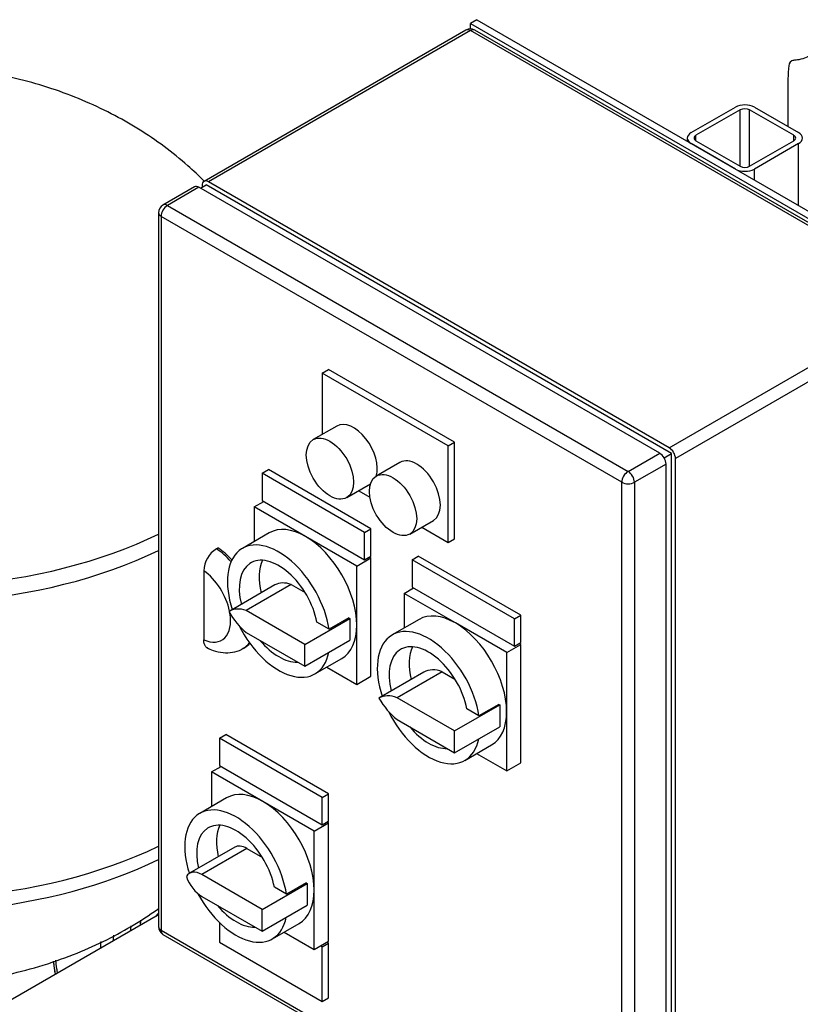
# Model space of a CAD drawing. Units: millimetres. Extents: x 133 to 5484, y 133 to 3827.
# Drawn here: x 3623 to 3959, y 2711 to 3135 of the extents above; entities that cross this region are included whole.
import ezdxf
from ezdxf.lldxf.tags import DXFTag

# ---------------------------------------------------------------- set-up
doc = ezdxf.new("R2010")
doc.units = ezdxf.units.MM
for name, color, linetype in [('12000', 7, 'Continuous'), ('12013_-_BS_4848_', 7, 'Continuous'), ('43202', 7, 'Continuous'), ('62014_DN150_PRES', 7, 'Continuous'), ('63113_VMV_DN150_', 7, 'Continuous'), ('63113A_VMV_DN150', 7, 'Continuous'), ('80005_F35_LV', 7, 'Continuous'), ('Default', 7, 'Continuous'), ('HV4.055_4.075_4.', 7, 'Continuous')]:
    doc.layers.add(name, color=color, linetype=linetype)
tags = doc.linetypes.add('PHANTOM2', pattern=[31.75, 15.875, -3.175, 3.175, -3.175, 3.175, -3.175]).pattern_tags.tags
tags[14:15] = [DXFTag(74, 4), DXFTag(75, 0), DXFTag(340, '0'), DXFTag(46, 0.0), DXFTag(50, 0.0), DXFTag(44, 0.0), DXFTag(45, 0.0)]
tags[12:13] = [DXFTag(74, 4), DXFTag(75, 0), DXFTag(340, '0'), DXFTag(46, 0.0), DXFTag(50, 0.0), DXFTag(44, 0.0), DXFTag(45, 0.0)]
tags[10:11] = [DXFTag(74, 4), DXFTag(75, 0), DXFTag(340, '0'), DXFTag(46, 0.0), DXFTag(50, 0.0), DXFTag(44, 0.0), DXFTag(45, 0.0)]
tags[8:9] = [DXFTag(74, 4), DXFTag(75, 0), DXFTag(340, '0'), DXFTag(46, 0.0), DXFTag(50, 0.0), DXFTag(44, 0.0), DXFTag(45, 0.0)]
tags[6:7] = [DXFTag(74, 4), DXFTag(75, 0), DXFTag(340, '0'), DXFTag(46, 0.0), DXFTag(50, 0.0), DXFTag(44, 0.0), DXFTag(45, 0.0)]
tags[4:5] = [DXFTag(74, 4), DXFTag(75, 0), DXFTag(340, '0'), DXFTag(46, 0.0), DXFTag(50, 0.0), DXFTag(44, 0.0), DXFTag(45, 0.0)]

# ---------------------------------------------------------------- blocks, each defined once
blk = doc.blocks.new('SE3')
at = {"layer": '12000', "color": 7, "linetype": 'Continuous'}
for p, q in [((3819.57, 3135.23), (3816.85, 3133.66)), ((3816.85, 3131.23), (3816.85, 3133.66)), ((3816.85, 3133.66), (4020.5, 3016.09)), ((3819.57, 3135.23), (4023.21, 3017.65))]:
    blk.add_line(p, q, dxfattribs=at)
at = {"layer": '12013_-_BS_4848_', "color": 7, "linetype": 'Continuous'}
for p, q in [((3911.89, 3086.63), (3930.89, 3097.61)), ((3932.93, 3096.43), (3913.92, 3085.46)), ((3932.93, 3072.13), (3932.93, 3096.43)), ((3956.01, 3085.46), (3937, 3096.43)), ((3937, 3072.13), (3937, 3096.43)), ((3939.04, 3097.61), (3958.05, 3086.63)), ((3913.92, 3083.1), (3913.92, 3085.46)), ((3956.01, 3083.1), (3956.01, 3085.46)), ((3910.2, 3084.28), (3910.2, 3082.9)), ((3930.89, 3070.96), (3911.89, 3081.93)), ((3913.92, 3083.1), (3932.93, 3072.13)), ((3937, 3072.13), (3956.01, 3083.1)), ((3958.05, 3081.93), (3939.04, 3070.96)), ((3958.05, 3055.28), (3958.05, 3081.93)), ((3939.04, 3066.25), (3939.04, 3070.96))]:
    blk.add_line(p, q, dxfattribs=at)
for centre, major_axis, start_param, end_param in [((3934.97, 3095.25), (-5.76, 0), 3.926991, 5.497787), ((3934.97, 3095.25), (2.88, 0), 0.785398, 2.356194), ((3915.96, 3084.28), (5.76, 0), 2.356194, 3.926991), ((3915.96, 3084.28), (2.88, 0), 2.356194, 3.926991), ((3953.97, 3084.28), (-2.88, 0), 2.356194, 3.926991), ((3953.97, 3084.28), (-5.76, 0), 2.356194, 3.926991), ((3934.97, 3073.31), (5.76, 0), 3.926991, 5.497787), ((3934.97, 3073.31), (-2.88, 0), 0.785398, 2.356194)]:
    blk.add_ellipse(centre, major_axis=major_axis, ratio=0.57735, start_param=start_param, end_param=end_param, dxfattribs=at)
at = {"layer": '43202', "color": 7, "linetype": 'Continuous'}
for p, q in [((3814.93, 3130.72), (3702.25, 3065.66)), ((3816.85, 3130.53), (3704.17, 3065.47)), ((4015.07, 3016.09), (3816.85, 3130.53)), ((4016.99, 3016.28), (3818.77, 3130.72)), ((3700.77, 3062.73), (3703.15, 3064.1)), ((3701.45, 3063.9), (3701.45, 3063.12)), ((3903.4, 2948.48), (3703.15, 3064.1)), ((3902.38, 2951.03), (3704.17, 3065.47)), ((3698.17, 3063.31), (3684.6, 3055.47)), ((3700.09, 3063.12), (3686.52, 3055.28)), ((3898.31, 2948.68), (3700.09, 3063.12)), ((3682.68, 3052.14), (3682.68, 2744.88)), ((3686.52, 3055.28), (3884.73, 2940.84)), ((3683.8, 3050.58), (3683.8, 2743.31)), ((3882.02, 2936.14), (3683.8, 3050.58)), ((3902.38, 2951.03), (4015.07, 3016.09)), ((4017.78, 3011.38), (3905.1, 2946.33)), ((3753.04, 2983.17), (3755.76, 2984.73)), ((3810.06, 2953.38), (3755.76, 2984.73)), ((3753.04, 2983.17), (3753.04, 2956.68)), ((3807.35, 2951.81), (3753.04, 2983.17)), ((3759.42, 2960.36), (3749.24, 2954.49)), ((3807.35, 2951.81), (3810.06, 2953.38)), ((3807.35, 2910.27), (3807.35, 2951.81)), ((3810.06, 2911.84), (3810.06, 2953.38)), ((3884.73, 2940.84), (3898.31, 2948.68)), ((3900.23, 2946.65), (3903.4, 2948.48)), ((3903.4, 2638.87), (3903.4, 2948.48)), ((3905.1, 2639.06), (3905.1, 2946.33)), ((3727.25, 2940.05), (3729.96, 2941.62)), ((3774.09, 2916.15), (3729.96, 2941.62)), ((3786.57, 2944.69), (3776.39, 2938.81)), ((3901.03, 2943.97), (3887.45, 2936.14)), ((3901.03, 2636.71), (3901.03, 2943.97)), ((3727.25, 2940.05), (3727.25, 2928.3)), ((3771.37, 2914.58), (3727.25, 2940.05)), ((3763.64, 2929.54), (3773.82, 2935.42)), ((3768.8, 2932.52), (3773.61, 2929.75)), ((3882.02, 2628.87), (3882.02, 2936.14)), ((3887.45, 2936.14), (3887.45, 2628.87)), ((3727.25, 2928.3), (3771.37, 2902.82)), ((3723.85, 2925.55), (3727.93, 2927.91)), ((3723.85, 2925.55), (3723.85, 2910.63)), ((3745.92, 2912.82), (3723.85, 2925.55)), ((3790.79, 2913.87), (3800.97, 2919.75)), ((3771.37, 2914.58), (3774.09, 2916.15)), ((3774.09, 2904.39), (3774.09, 2916.15)), ((3795.95, 2916.85), (3807.35, 2910.27)), ((3730.32, 2914.36), (3718.78, 2907.7)), ((3767.98, 2900.08), (3745.92, 2912.82)), ((3771.37, 2902.82), (3771.37, 2914.58)), ((3807.35, 2910.27), (3810.06, 2911.84)), ((3707.56, 2907.53), (3708.24, 2907.92)), ((3767.98, 2900.08), (3774.09, 2903.61)), ((3771.37, 2902.82), (3774.09, 2904.39)), ((3774.09, 2903.61), (3773.41, 2904)), ((3774.09, 2852.66), (3774.09, 2903.61)), ((3791.74, 2902.82), (3794.45, 2904.39)), ((3791.74, 2902.82), (3791.74, 2891.06)), ((3835.86, 2877.35), (3791.74, 2902.82)), ((3838.57, 2878.92), (3794.45, 2904.39)), ((3767.98, 2874.6), (3767.98, 2900.08)), ((3702.13, 2898.09), (3702.13, 2868.36)), ((3732.78, 2891.93), (3713.38, 2880.73)), ((3739.8, 2892.11), (3720.4, 2880.91)), ((3739.8, 2892.11), (3745.73, 2888.68)), ((3788.34, 2888.32), (3792.41, 2890.67)), ((3791.74, 2891.06), (3835.86, 2865.59)), ((3788.34, 2888.32), (3788.34, 2873.4)), ((3810.4, 2875.58), (3788.34, 2888.32)), ((3745.58, 2866.37), (3720.4, 2880.91)), ((3745.58, 2866.37), (3764.97, 2877.57)), ((3764.59, 2877.79), (3756.06, 2872.86)), ((3764.59, 2877.79), (3764.97, 2877.57)), ((3764.97, 2877.57), (3764.97, 2872.87)), ((3835.86, 2877.35), (3838.57, 2878.92)), ((3838.57, 2867.16), (3838.57, 2878.92)), ((3756.06, 2872.86), (3750.85, 2875.87)), ((3767.98, 2849.13), (3767.98, 2874.6)), ((3794.8, 2877.13), (3783.26, 2870.47)), ((3832.47, 2862.85), (3810.4, 2875.58)), ((3835.86, 2865.59), (3835.86, 2877.35)), ((3720.4, 2871.5), (3745.58, 2856.97)), ((3764.97, 2872.87), (3764.97, 2868.17)), ((3719.15, 2864.66), (3719.83, 2865.06)), ((3745.58, 2856.97), (3764.97, 2868.17)), ((3745.58, 2856.97), (3745.58, 2866.37)), ((3832.47, 2862.85), (3838.57, 2866.37)), ((3835.86, 2865.59), (3838.57, 2867.16)), ((3838.57, 2866.37), (3837.9, 2866.77)), ((3838.57, 2815.42), (3838.57, 2866.37)), ((3832.47, 2837.37), (3832.47, 2862.85)), ((3749.98, 2853.66), (3761.52, 2860.32)), ((3755.05, 2856.59), (3767.98, 2849.13)), ((3767.98, 2849.13), (3774.09, 2852.66)), ((3796.88, 2854.45), (3777.48, 2843.25)), ((3804.78, 2854.59), (3785.38, 2843.39)), ((3804.78, 2854.59), (3810.22, 2851.45)), ((3810.06, 2829.14), (3785.38, 2843.39)), ((3810.06, 2829.14), (3829.46, 2840.34)), ((3829.08, 2840.56), (3820.55, 2835.63)), ((3829.08, 2840.56), (3829.46, 2840.34)), ((3829.46, 2840.34), (3829.46, 2835.64)), ((3820.55, 2835.63), (3815.34, 2838.64)), ((3829.46, 2835.64), (3829.46, 2830.94)), ((3832.47, 2811.9), (3832.47, 2837.37)), ((3785.38, 2833.98), (3810.06, 2819.74)), ((3810.06, 2819.74), (3829.46, 2830.94)), ((3708.92, 2826.01), (3711.63, 2827.57)), ((3755.76, 2802.1), (3711.63, 2827.57)), ((3810.06, 2819.74), (3810.06, 2829.14)), ((3708.92, 2826.01), (3708.92, 2814.25)), ((3753.04, 2800.53), (3708.92, 2826.01)), ((3814.46, 2816.43), (3826, 2823.09)), ((3819.54, 2819.36), (3832.47, 2811.9)), ((3705.53, 2811.51), (3709.6, 2813.86)), ((3708.92, 2814.25), (3753.04, 2788.77)), ((3832.47, 2811.9), (3838.57, 2815.42)), ((3705.53, 2811.51), (3705.53, 2796.58)), ((3727.59, 2798.77), (3705.53, 2811.51)), ((3753.04, 2800.53), (3755.76, 2802.1)), ((3755.76, 2790.34), (3755.76, 2802.1)), ((3711.99, 2800.31), (3700.45, 2793.65)), ((3749.65, 2786.03), (3727.59, 2798.77)), ((3753.04, 2788.77), (3753.04, 2800.53)), ((3749.65, 2786.03), (3755.76, 2789.56)), ((3753.04, 2788.77), (3755.76, 2790.34)), ((3755.76, 2789.56), (3755.08, 2789.95)), ((3755.76, 2738.61), (3755.76, 2789.56)), ((3749.65, 2760.56), (3749.65, 2786.03)), ((3715.44, 2779.04), (3696.04, 2767.84)), ((3720.68, 2778.52), (3701.28, 2767.32)), ((3720.68, 2778.52), (3727.4, 2774.63)), ((3727.25, 2752.33), (3701.28, 2767.32)), ((3727.25, 2752.33), (3746.65, 2763.53)), ((3746.27, 2763.74), (3737.73, 2758.82)), ((3746.27, 2763.74), (3746.65, 2763.53)), ((3746.65, 2763.53), (3746.65, 2758.82)), ((3737.73, 2758.82), (3732.52, 2761.82)), ((3746.65, 2758.82), (3746.65, 2754.12)), ((3749.65, 2735.08), (3749.65, 2760.56)), ((3701.28, 2757.91), (3727.25, 2742.92)), ((3727.25, 2742.92), (3746.65, 2754.12)), ((3727.25, 2742.92), (3727.25, 2752.33)), ((3708.92, 2746.64), (3708.92, 2738.22)), ((3731.65, 2739.61), (3743.19, 2746.27)), ((3683.8, 2743.31), (3882.02, 2628.87)), ((3736.73, 2742.54), (3749.65, 2735.08)), ((3684.6, 2741.55), (3882.81, 2627.11)), ((3708.92, 2738.22), (3753.04, 2712.74)), ((3749.65, 2735.08), (3755.76, 2738.61)), ((3753.04, 2736.26), (3755.76, 2737.82)), ((3755.76, 2737.82), (3755.08, 2738.22)), ((3755.76, 2714.31), (3755.76, 2737.82)), ((3753.04, 2736.26), (3752.36, 2736.65)), ((3753.04, 2712.74), (3753.04, 2736.26)), ((3753.04, 2712.74), (3755.76, 2714.31))]:
    blk.add_line(p, q, dxfattribs=at)
for centre, radius, start, end in [((3816.85, 3127.39), 3.84, 60, 120), ((3686.52, 3052.14), 3.84, 120, 180), ((3714.1, 2897.48), 11.99, 123.0748, 177.0643), ((3686.52, 2744.88), 3.84, 180, 240)]:
    blk.add_arc(centre, radius, start, end, dxfattribs=at)
for centre, major_axis, start_param, end_param in [((3816.85, 3127.39), (1.92, -3.33), 2.356194, 3.141593), ((3816.85, 3127.39), (-1.92, -3.33), 3.141593, 3.926991), ((3704.17, 3062.33), (1.92, -3.33), 2.356194, 3.926991), ((3700.09, 3059.98), (1.92, -3.33), 2.356194, 3.141593), ((3686.52, 3052.14), (1.92, -3.33), 2.356194, 3.141593), ((3686.52, 3052.14), (3.84, 0), 3.141593, 3.926991), ((3686.52, 3052.14), (1.92, 3.33), 0.785398, 2.356194), ((3766.62, 2947.89), (-7.2, 12.47), 3.624512, 6.283185), ((3902.38, 2947.89), (1.92, -3.33), 0.785398, 2.356194), ((3793.77, 2932.22), (-7.2, 12.47), 3.141593, 6.283185), ((3898.31, 2945.54), (-1.92, 3.33), 3.926991, 5.497787), ((3884.73, 2937.7), (1.92, 3.33), 0.785398, 2.356194), ((3884.73, 2937.7), (-1.92, 3.33), 3.926991, 5.497787), ((3884.73, 2937.7), (-3.84, 0), 0.785398, 2.356194), ((3745.92, 2887.34), (15.6, -27.02), 2.356194, 3.141593), ((3745.92, 2887.34), (-15.6, 27.02), 3.926991, 5.497787), ((3706.15, 2887.18), (-13, 22.51), 5.063204, 5.420902), ((3706.83, 2887.57), (-13, 22.51), 5.082812, 5.420902), ((3734.38, 2880.68), (-15.6, 27.02), 4.112671, 7.509429), ((3734.38, 2880.68), (-12, 20.78), 4.169357, 7.399375), ((3742.91, 2885.61), (-12, 20.78), 0.363682, 1.11619), ((3700.72, 2884.04), (-9.16, 15.86), 4.18593, 5.388555), ((3742.13, 2875.73), (9.35, -16.2), 2.533254, 3.141593), ((3722.73, 2864.53), (9.35, -16.2), 2.533254, 3.18405), ((3700.72, 2884.04), (-9.16, 15.86), 2.465426, 4.131362), ((3722.73, 2885.19), (-9.35, 16.2), 1.528339, 2.179135), ((3810.4, 2850.11), (15.6, -27.02), 2.356194, 3.141593), ((3734.38, 2880.68), (-15.6, 27.02), 1.471399, 3.719423), ((3745.92, 2887.34), (-15.6, 27.02), 3.141593, 3.926991), ((3798.86, 2843.45), (-15.6, 27.02), 4.112671, 7.510003), ((3810.4, 2850.11), (-15.6, 27.02), 3.926991, 5.497787), ((3706.15, 2887.18), (-13, 22.51), 3.142228, 3.374838), ((3706.83, 2887.57), (-13, 22.51), 3.141593, 3.32347), ((3734.38, 2880.68), (-12, 20.78), 1.86126, 2.851129), ((3798.86, 2843.45), (-12, 20.78), 4.169357, 7.400157), ((3807.4, 2848.38), (-12, 20.78), 0.363682, 1.116972), ((3807.27, 2836.39), (-10.42, 18.05), 5.66712, 6.280109), ((3787.87, 2825.19), (-10.42, 18.05), 5.66712, 6.280109), ((3787.87, 2849.32), (10.42, -18.05), 4.715465, 5.328454), ((3798.86, 2843.45), (-15.6, 27.02), 1.458336, 3.719423), ((3810.4, 2850.11), (-15.6, 27.02), 3.141593, 3.926991), ((3798.86, 2843.45), (-12, 20.78), 1.86126, 2.851129), ((3727.59, 2773.29), (15.6, -27.02), 2.356194, 3.141593), ((3716.05, 2766.63), (-15.6, 27.02), 4.112671, 7.492116), ((3727.59, 2773.29), (-15.6, 27.02), 3.926991, 5.497787), ((3716.05, 2766.63), (-12, 20.78), 4.169357, 7.375631), ((3724.58, 2771.56), (-12, 20.78), 0.363682, 1.092445), ((3720.68, 2769.96), (5.24, -9.08), 2.356194, 3.141593), ((3701.28, 2758.76), (5.24, -9.08), 2.356194, 3.459682), ((3701.28, 2766.47), (-5.24, 9.08), 1.252707, 2.356194), ((3716.05, 2766.63), (-15.6, 27.02), 1.517717, 3.719423), ((3727.59, 2773.29), (-15.6, 27.02), 3.141593, 3.926991), ((3716.05, 2766.63), (-12, 20.78), 1.86126, 2.851129), ((3686.52, 2744.88), (3.84, 0), 3.141593, 3.926991), ((3686.52, 2744.88), (1.92, 3.33), 2.356194, 3.141593)]:
    blk.add_ellipse(centre, major_axis=major_axis, ratio=0.57735, start_param=start_param, end_param=end_param, dxfattribs=at)
for centre in [(3756.44, 2942.01), (3783.59, 2926.34)]:
    blk.add_ellipse(centre, major_axis=(7.2, -12.47), ratio=0.57735, dxfattribs=at)
for points, knots in [([(3703.9, 2864.73), (3703.84, 2864.76), (3703.78, 2864.79), (3703.47, 2864.97), (3703.24, 2865.16), (3702.95, 2865.5), (3702.85, 2865.63), (3702.69, 2865.9), (3702.54, 2866.18), (3702.42, 2866.5), (3702.31, 2866.83), (3702.27, 2867.01), (3702.17, 2867.55), (3702.13, 2867.95), (3702.13, 2868.36)], [0.4711192, 0.4711192, 0.4711192, 0.4711192, 0.5, 0.5, 0.625, 0.625, 0.6875, 0.6875, 0.75, 0.8125, 0.8125, 0.875, 0.875, 1, 1, 1, 1]), ([(3703.43, 2864.96), (3704.41, 2864.5), (3706.54, 2863.53), (3710.4, 2862.66), (3714.49, 2862.85), (3717.59, 2863.65), (3718.83, 2864.56), (3719.11, 2864.77)], [0, 0, 0, 0, 0.176006, 0.445061, 0.697909, 0.94299, 1, 1, 1, 1])]:
    blk.add_open_spline(points, degree=3, knots=knots, dxfattribs=at)
at = {"layer": '62014_DN150_PRES', "color": 7, "linetype": 'Continuous'}
for centre, major_axis, start_param, end_param in [((3726.9, 2690.2), (37.92, -65.68), 3.325871, 3.367088), ((3742.76, 2699.36), (48.27, -83.6), 3.81061, 3.840188), ((3740.8, 2698.23), (49.71, -86.09), 3.846006, 3.873986), ((3730.98, 2692.56), (51.8, -89.72), 3.882576, 3.917934), ((3733.6, 2694.07), (49.88, -86.4), 3.845601, 3.87794), ((3730.98, 2692.56), (66.23, -114.71), 4.072046, 4.120322)]:
    blk.add_ellipse(centre, major_axis=major_axis, ratio=0.57735, start_param=start_param, end_param=end_param, dxfattribs=at)
at = {"layer": '62014_DN150_PRES', "color": 7, "linetype": 'PHANTOM2'}
for centre, major_axis, start_param, end_param in [((3726.91, 2690.21), (37.92, -65.68), 3.326088, 3.367088), ((3742.77, 2699.36), (48.27, -83.6), 3.81047, 3.840188), ((3740.8, 2698.23), (49.71, -86.09), 3.848511, 3.873986), ((3730.98, 2692.56), (51.8, -89.72), 3.887096, 3.917934), ((3733.6, 2694.07), (49.88, -86.4), 3.84916, 3.87794), ((3730.98, 2692.56), (66.23, -114.71), 4.073063, 4.120322)]:
    blk.add_ellipse(centre, major_axis=major_axis, ratio=0.57735, start_param=start_param, end_param=end_param, dxfattribs=at)
at = {"layer": '62014_DN150_PRES', "color": 7, "linetype": 'Continuous'}
blk.add_open_spline([(3637.4, 2729.97), (3637.63, 2728.12), (3637.91, 2726.25), (3638.21, 2724.37)], degree=3, dxfattribs=at)
blk.add_open_spline([(3637.4, 2729.97), (3637.63, 2728.12), (3637.91, 2726.25), (3638.21, 2724.37)], degree=3, dxfattribs=at)
at = {"layer": '62014_DN150_PRES', "color": 7, "linetype": 'PHANTOM2'}
blk.add_open_spline([(3637.41, 2729.92), (3637.44, 2729.69), (3637.68, 2727.87), (3637.95, 2726.05), (3638.21, 2724.45)], degree=3, knots=[0.11228546, 0.11228546, 0.11228546, 0.11228546, 0.11590234, 0.14112203, 0.14112203, 0.14112203, 0.14112203], dxfattribs=at)
at = {"layer": '63113_VMV_DN150_', "color": 7, "linetype": 'PHANTOM2'}
blk.add_line((3682.68, 2750.03), (3594.05, 2698.86), dxfattribs=at)
at = {"layer": '63113A_VMV_DN150', "color": 7, "linetype": 'Continuous'}
blk.add_line((3682.68, 2750.03), (3594.05, 2698.86), dxfattribs=at)
at = {"layer": '80005_F35_LV', "color": 7, "linetype": 'Continuous'}
for centre, major_axis, start_param, end_param in [((3574.85, 2987.55), (-167.08, 0), 0, 2.272312), ((3574.85, 2981.16), (-168, 0), 0, 2.267672), ((3574.85, 2853.88), (-168, 0), 0, 2.267672), ((3574.85, 2847.49), (-167.08, 0), 0.171301, 2.272312)]:
    blk.add_ellipse(centre, major_axis=major_axis, ratio=0.57735, start_param=start_param, end_param=end_param, dxfattribs=at)
for points, knots in [([(3702.32, 3065.77), (3700.04, 3068.04), (3694.5, 3073.23), (3685.15, 3080.79), (3674.15, 3088.28), (3662.38, 3094.96), (3649.88, 3100.8), (3636.7, 3105.74), (3622.92, 3109.73), (3608.64, 3112.72), (3594, 3114.66), (3579.1, 3115.52), (3564.05, 3115.28), (3548.91, 3113.91), (3533.77, 3111.35), (3518.71, 3107.57), (3504.44, 3102.69), (3491.16, 3096.88), (3479.01, 3090.37), (3467.6, 3083), (3457.01, 3074.84), (3447.27, 3065.92), (3438.42, 3056.31), (3430.5, 3046.06), (3423.53, 3035.21), (3417.45, 3023.53), (3412.91, 3012.83), (3411.11, 3006.5), (3410.42, 3004.05)], [0.1350201, 0.1350201, 0.1350201, 0.1350201, 0.1587907, 0.1910468, 0.223731, 0.2569532, 0.2907936, 0.325275, 0.360345, 0.3958883, 0.4317478, 0.4678627, 0.5042708, 0.5410658, 0.578341, 0.6161875, 0.6545982, 0.6889364, 0.7228215, 0.7561957, 0.7890752, 0.821517, 0.8535926, 0.8853728, 0.9169205, 0.9482895, 0.9829648, 1, 1, 1, 1]), ([(3410.39, 2830.99), (3410.89, 2829.17), (3412.4, 2823.71), (3416.41, 2813.84), (3422.11, 2802.32), (3428.9, 2791.3), (3436.59, 2780.94), (3445.17, 2771.26), (3454.59, 2762.28), (3464.83, 2754.05), (3475.85, 2746.58), (3487.63, 2739.92), (3500.14, 2734.11), (3513.34, 2729.19), (3527.14, 2725.22), (3541.43, 2722.26), (3556.08, 2720.35), (3570.98, 2719.51), (3586.04, 2719.78), (3601.18, 2721.18), (3616.32, 2723.76), (3631.38, 2727.59), (3645.63, 2732.5), (3658.9, 2738.33), (3671.03, 2744.86), (3678.79, 2749.9), (3682.58, 2752.6), (3682.69, 2752.68)], [0, 0, 0, 0, 0.012059, 0.0425713, 0.0729545, 0.1032733, 0.1336019, 0.1640255, 0.1946413, 0.2255572, 0.2568862, 0.2887331, 0.3211736, 0.354228, 0.3878442, 0.4219107, 0.4562767, 0.4908875, 0.525781, 0.5610472, 0.5967764, 0.6330543, 0.6698708, 0.7027618, 0.735216, 0.7671804, 0.7681404, 0.7681404, 0.7681404, 0.7681404])]:
    blk.add_open_spline(points, degree=3, knots=knots, dxfattribs=at)
at = {"layer": 'HV4.055_4.075_4.', "color": 7, "linetype": 'Continuous'}
blk.add_line((3953.51, 3109.76), (3953.51, 3089.25), dxfattribs=at)
blk.add_arc((3956.12, 3115.45), 2.23, 92.5355, 180.4352, dxfattribs=at)
blk.add_ellipse((4084.31, 3109.76), major_axis=(130.8, 0), ratio=0.57735, start_param=3.066242, end_param=3.141593, dxfattribs=at)
blk.add_open_spline([(3965.22, 3122.28), (3965.15, 3122.07), (3964.94, 3121.56), (3963.89, 3120.31), (3961.56, 3118.93), (3958.53, 3117.99), (3956.58, 3117.77), (3955.61, 3117.67)], degree=3, knots=[0, 0, 0, 0, 0.119876, 0.344778, 0.585942, 0.825576, 1, 1, 1, 1], dxfattribs=at)

msp = doc.modelspace()

# ---------------------------------------------------------------- block references
at = {"layer": 'Default'}
msp.add_blockref('SE3', (0, 0), dxfattribs=at)

doc.saveas('drawing.dxf')
